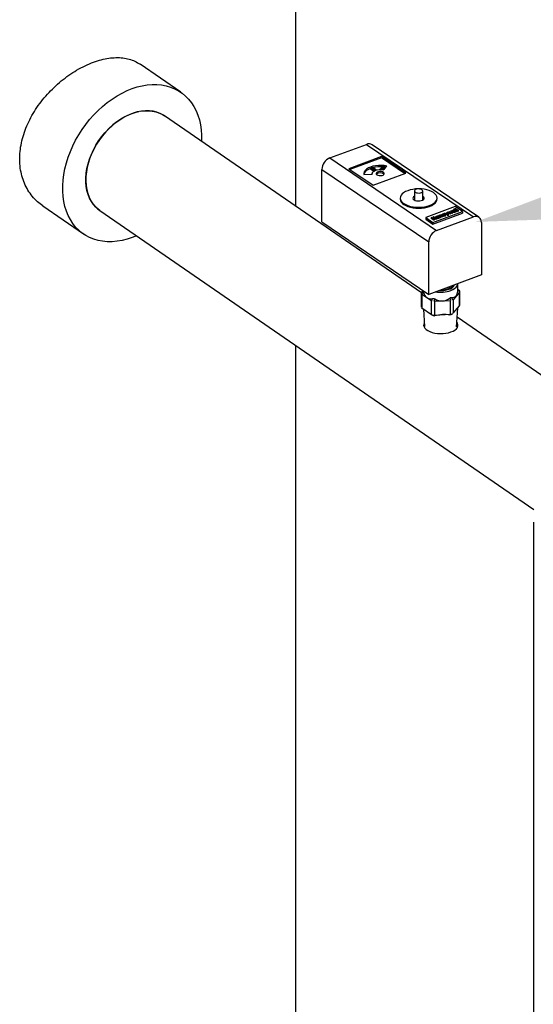
# Model space of a CAD drawing. Extents: x 23.16 to 32.27, y 8.14 to 13.52.
# Drawn here: x 29.31 to 29.68, y 10.58 to 11.29 of the extents above; entities that cross this region are included whole.
import ezdxf
from ezdxf import colors
from ezdxf.entities.mleader import LeaderData, LeaderLine
from ezdxf.math import Vec2, Vec3

# ---------------------------------------------------------------- set-up
doc = ezdxf.new("R2010")
doc.units = 0
doc.header["$LTSCALE"] = 0.2
doc.header["$MEASUREMENT"] = 0

# ---------------------------------------------------------------- blocks, each defined once
blk = doc.blocks.new('A$C66CB2F2B')
at = {"color": 7, "linetype": 'Continuous'}
for p, q in [((3.68198, 2.72863), (3.68198, 3.04244)), ((3.59956, 2.81021), (3.57044, 2.83024)), ((3.77186, 2.66681), (3.58794, 2.79331)), ((3.70621, 2.76319), (3.73261, 2.77294)), ((3.73261, 2.77294), (3.80915, 2.72108)), ((3.8131, 2.72081), (3.73656, 2.77267)), ((3.70621, 2.76319), (3.78275, 2.71133)), ((3.74337, 2.76416), (3.7198, 2.75547)), ((3.74325, 2.76325), (3.72063, 2.7549)), ((3.75981, 2.75202), (3.74325, 2.76325)), ((3.76077, 2.75238), (3.74337, 2.76416)), ((3.70055, 2.75502), (3.77709, 2.70316)), ((3.70055, 2.71747), (3.70055, 2.75502)), ((3.7198, 2.75547), (3.7372, 2.74368)), ((3.73568, 2.75578), (3.73568, 2.75499)), ((3.73578, 2.75555), (3.73578, 2.75491)), ((3.7364, 2.75606), (3.7364, 2.75556)), ((3.73651, 2.75521), (3.73651, 2.75442)), ((3.73661, 2.75498), (3.73661, 2.75435)), ((3.73687, 2.75619), (3.73687, 2.75568)), ((3.73723, 2.75549), (3.73723, 2.75499)), ((3.73738, 2.75614), (3.73738, 2.75595)), ((3.73741, 2.75449), (3.73911, 2.75511)), ((3.73763, 2.75433), (3.73741, 2.75449)), ((3.73741, 2.75449), (3.73741, 2.75385)), ((3.73762, 2.75371), (3.73741, 2.75385)), ((3.73788, 2.75435), (3.73763, 2.75433)), ((3.73763, 2.75433), (3.73763, 2.75372)), ((3.73766, 2.75571), (3.73766, 2.75613)), ((3.7377, 2.75562), (3.7377, 2.75512)), ((3.73922, 2.75504), (3.7377, 2.75447)), ((3.7377, 2.75447), (3.73788, 2.75435)), ((3.73788, 2.75506), (3.73788, 2.75466)), ((3.73788, 2.75435), (3.73788, 2.75388)), ((3.73801, 2.75395), (3.73788, 2.75391)), ((3.73822, 2.75558), (3.73822, 2.75538)), ((3.73849, 2.75488), (3.73849, 2.75557)), ((3.73911, 2.75511), (3.73922, 2.75504)), ((3.73922, 2.75504), (3.73922, 2.75447)), ((3.74248, 2.75544), (3.74264, 2.75562)), ((3.74263, 2.75534), (3.74248, 2.75544)), ((3.74248, 2.75544), (3.74248, 2.75493)), ((3.74276, 2.75549), (3.74263, 2.75534)), ((3.74263, 2.75534), (3.74263, 2.75493)), ((3.74264, 2.75562), (3.74457, 2.75519)), ((3.7445, 2.75511), (3.74276, 2.75549)), ((3.74276, 2.75549), (3.74276, 2.75492)), ((3.74315, 2.7562), (3.74315, 2.75557)), ((3.74341, 2.75629), (3.74341, 2.7561)), ((3.74366, 2.75597), (3.74358, 2.75588)), ((3.74358, 2.75588), (3.74358, 2.75541)), ((3.74366, 2.75597), (3.74366, 2.75539)), ((3.74378, 2.75701), (3.74378, 2.75653)), ((3.74398, 2.75641), (3.74398, 2.75578)), ((3.74404, 2.75701), (3.74404, 2.75684)), ((3.74489, 2.75555), (3.74441, 2.7561)), ((3.74441, 2.7561), (3.74441, 2.75547)), ((3.74489, 2.75492), (3.74441, 2.75547)), ((3.74457, 2.75519), (3.7445, 2.75511)), ((3.7445, 2.75511), (3.7445, 2.75473)), ((3.74456, 2.75616), (3.74487, 2.7558)), ((3.74457, 2.75651), (3.74457, 2.75615)), ((3.74457, 2.75519), (3.74457, 2.75472)), ((3.74472, 2.75469), (3.74706, 2.75737)), ((3.74487, 2.7558), (3.74526, 2.75625)), ((3.74546, 2.75621), (3.74489, 2.75555)), ((3.74546, 2.75558), (3.74489, 2.75492)), ((3.74489, 2.75555), (3.74489, 2.75492)), ((3.74507, 2.75708), (3.74507, 2.75654)), ((3.74526, 2.75625), (3.74546, 2.75621)), ((3.74546, 2.75621), (3.74546, 2.75558)), ((3.74552, 2.75694), (3.74552, 2.75657)), ((3.74587, 2.75661), (3.74587, 2.756)), ((3.74592, 2.75607), (3.74592, 2.75682)), ((3.7463, 2.7565), (3.74592, 2.75657)), ((3.73073, 2.75134), (3.73655, 2.75167)), ((3.73651, 2.752), (3.73651, 2.75167)), ((3.7372, 2.74368), (3.76077, 2.75238)), ((3.75668, 2.73449), (3.75668, 2.73388)), ((3.76693, 2.73957), (3.76693, 2.73306)), ((3.77279, 2.73306), (3.77279, 2.73957)), ((3.77316, 2.73571), (3.77279, 2.73593)), ((3.78304, 2.73388), (3.78304, 2.73449)), ((3.50071, 2.72886), (3.52983, 2.70883)), ((3.54145, 2.72573), (3.85246, 2.51181)), ((3.79612, 2.72846), (3.77491, 2.72063)), ((3.79422, 2.72517), (3.79567, 2.72571)), ((3.79607, 2.72568), (3.79437, 2.72505)), ((3.79452, 2.72572), (3.79452, 2.72528)), ((3.7952, 2.72672), (3.79543, 2.7268)), ((3.79717, 2.72539), (3.7952, 2.72672)), ((3.7952, 2.72672), (3.7952, 2.72609)), ((3.79547, 2.72591), (3.7952, 2.72609)), ((3.79543, 2.7268), (3.7974, 2.72547)), ((3.79593, 2.72699), (3.79617, 2.72707)), ((3.7979, 2.72566), (3.79593, 2.72699)), ((3.79593, 2.72699), (3.79593, 2.72647)), ((3.79607, 2.72568), (3.79607, 2.72542)), ((3.80134, 2.72492), (3.79612, 2.72846)), ((3.79617, 2.72707), (3.79813, 2.72574)), ((3.79813, 2.72574), (3.7979, 2.72566)), ((3.7979, 2.72566), (3.7979, 2.72502)), ((3.79813, 2.72574), (3.79813, 2.72511)), ((3.77491, 2.72063), (3.78013, 2.7171)), ((3.77491, 2.72063), (3.77491, 2.71936)), ((3.77491, 2.71936), (3.78013, 2.71583)), ((3.77883, 2.72062), (3.77906, 2.72071)), ((3.78074, 2.71933), (3.77883, 2.72062)), ((3.77883, 2.72062), (3.77883, 2.71999)), ((3.78074, 2.71869), (3.77883, 2.71999)), ((3.77906, 2.72071), (3.77985, 2.72018)), ((3.77985, 2.72018), (3.78118, 2.72067)), ((3.78137, 2.72054), (3.78004, 2.72004)), ((3.78004, 2.72004), (3.78098, 2.71941)), ((3.78013, 2.7171), (3.80134, 2.72492)), ((3.78013, 2.71583), (3.80134, 2.72365)), ((3.78039, 2.7212), (3.78062, 2.72129)), ((3.78118, 2.72067), (3.78039, 2.7212)), ((3.78039, 2.7212), (3.78039, 2.72057)), ((3.78057, 2.72045), (3.78039, 2.72057)), ((3.78062, 2.72129), (3.78254, 2.71999)), ((3.78137, 2.7199), (3.78065, 2.71963)), ((3.78098, 2.71941), (3.78074, 2.71933)), ((3.78074, 2.71933), (3.78074, 2.71869)), ((3.78098, 2.71878), (3.78074, 2.71869)), ((3.78098, 2.71941), (3.78098, 2.71878)), ((3.78231, 2.7199), (3.78137, 2.72054)), ((3.78137, 2.72054), (3.78137, 2.7199)), ((3.78231, 2.71927), (3.78137, 2.7199)), ((3.78213, 2.72102), (3.78213, 2.72038)), ((3.78254, 2.71999), (3.78231, 2.7199)), ((3.78231, 2.7199), (3.78231, 2.71927)), ((3.78254, 2.71936), (3.78231, 2.71927)), ((3.78238, 2.72066), (3.78238, 2.7201)), ((3.78254, 2.71999), (3.78254, 2.71936)), ((3.78275, 2.71133), (3.80915, 2.72108)), ((3.7828, 2.7214), (3.7828, 2.72076)), ((3.78408, 2.72053), (3.78408, 2.7199)), ((3.78411, 2.72203), (3.78434, 2.72212)), ((3.78551, 2.72108), (3.78411, 2.72203)), ((3.78411, 2.72203), (3.78411, 2.7215)), ((3.78411, 2.7213), (3.78411, 2.72066)), ((3.78434, 2.72212), (3.78459, 2.72195)), ((3.78458, 2.72031), (3.78458, 2.7211)), ((3.78551, 2.72045), (3.78458, 2.72108)), ((3.78517, 2.72227), (3.78517, 2.72164)), ((3.78523, 2.72151), (3.78574, 2.72117)), ((3.78574, 2.72117), (3.78551, 2.72108)), ((3.78551, 2.72108), (3.78551, 2.72045)), ((3.78574, 2.72054), (3.78551, 2.72045)), ((3.78574, 2.72117), (3.78574, 2.72054)), ((3.78593, 2.72226), (3.78593, 2.72163)), ((3.78694, 2.72161), (3.78628, 2.72206)), ((3.78628, 2.72206), (3.78628, 2.72143)), ((3.78694, 2.72098), (3.78628, 2.72143)), ((3.78646, 2.72218), (3.78717, 2.7217)), ((3.78669, 2.72274), (3.78669, 2.72211)), ((3.78672, 2.72201), (3.78669, 2.72211)), ((3.78694, 2.72234), (3.78694, 2.72185)), ((3.78717, 2.7217), (3.78694, 2.72161)), ((3.78694, 2.72161), (3.78694, 2.72098)), ((3.78717, 2.72106), (3.78694, 2.72098)), ((3.787, 2.72281), (3.787, 2.72264)), ((3.78706, 2.72253), (3.7885, 2.72306)), ((3.78717, 2.7217), (3.78717, 2.72106)), ((3.78891, 2.72303), (3.78721, 2.72241)), ((3.78736, 2.72308), (3.78736, 2.72264)), ((3.78844, 2.72363), (3.78869, 2.72372)), ((3.79049, 2.72305), (3.78844, 2.72363)), ((3.78844, 2.72363), (3.78844, 2.72323)), ((3.78862, 2.72221), (3.78862, 2.72157)), ((3.78869, 2.72372), (3.7904, 2.72323)), ((3.78882, 2.72277), (3.78911, 2.72279)), ((3.78891, 2.72303), (3.78891, 2.72278)), ((3.79049, 2.72241), (3.78891, 2.72286)), ((3.78913, 2.72197), (3.78913, 2.72276)), ((3.78998, 2.7242), (3.79024, 2.72429)), ((3.7904, 2.72323), (3.78998, 2.7242)), ((3.78998, 2.7242), (3.78998, 2.72357)), ((3.79009, 2.72332), (3.78998, 2.72357)), ((3.79024, 2.72429), (3.79099, 2.72257)), ((3.79027, 2.72431), (3.79052, 2.7244)), ((3.79027, 2.72431), (3.79027, 2.72422)), ((3.79246, 2.72365), (3.79027, 2.72431)), ((3.79074, 2.72247), (3.79049, 2.72305)), ((3.79049, 2.72305), (3.79049, 2.72241)), ((3.79074, 2.72184), (3.79049, 2.72241)), ((3.79052, 2.7244), (3.79209, 2.72393)), ((3.79246, 2.72301), (3.79054, 2.72359)), ((3.79099, 2.72257), (3.79074, 2.72247)), ((3.79074, 2.72247), (3.79074, 2.72184)), ((3.79099, 2.72193), (3.79074, 2.72184)), ((3.79099, 2.72257), (3.79099, 2.72193)), ((3.79171, 2.72484), (3.79175, 2.72485)), ((3.79209, 2.72393), (3.79171, 2.72484)), ((3.79171, 2.72484), (3.79171, 2.7242)), ((3.79178, 2.72402), (3.79171, 2.7242)), ((3.79175, 2.72485), (3.79336, 2.72439)), ((3.79373, 2.72412), (3.79211, 2.72458)), ((3.79211, 2.72458), (3.7925, 2.72366)), ((3.79373, 2.72348), (3.79242, 2.72385)), ((3.7925, 2.72366), (3.79246, 2.72365)), ((3.79246, 2.72365), (3.79246, 2.72301)), ((3.7925, 2.72303), (3.79246, 2.72301)), ((3.7925, 2.72366), (3.7925, 2.72303)), ((3.79292, 2.72529), (3.79317, 2.72538)), ((3.79336, 2.72439), (3.79292, 2.72529)), ((3.79292, 2.72529), (3.79292, 2.72465)), ((3.793, 2.72449), (3.79292, 2.72465)), ((3.79317, 2.72538), (3.79378, 2.72413)), ((3.79378, 2.72413), (3.79373, 2.72412)), ((3.79373, 2.72412), (3.79373, 2.72348)), ((3.79378, 2.7235), (3.79373, 2.72348)), ((3.79378, 2.72413), (3.79378, 2.7235)), ((3.79386, 2.72538), (3.79386, 2.72475)), ((3.79411, 2.72499), (3.79411, 2.72435)), ((3.79416, 2.72545), (3.79416, 2.72529)), ((3.79578, 2.72485), (3.79578, 2.72422)), ((3.79598, 2.72541), (3.79627, 2.72543)), ((3.79617, 2.72543), (3.79607, 2.7255)), ((3.79629, 2.72461), (3.79629, 2.7254)), ((3.79717, 2.72475), (3.79629, 2.72535)), ((3.7974, 2.72547), (3.79717, 2.72539)), ((3.79717, 2.72539), (3.79717, 2.72475)), ((3.7974, 2.72484), (3.79717, 2.72475)), ((3.7974, 2.72547), (3.7974, 2.72484)), ((3.7979, 2.72502), (3.7974, 2.72536)), ((3.79813, 2.72511), (3.7979, 2.72502)), ((3.80134, 2.72492), (3.80134, 2.72365)), ((3.70055, 2.71747), (3.77709, 2.66561)), ((3.78013, 2.7171), (3.78013, 2.71583)), ((3.81481, 2.71707), (3.81481, 2.67952)), ((3.77709, 2.66561), (3.77709, 2.70316)), ((3.81481, 2.67952), (3.77709, 2.66561)), ((3.79783, 2.66793), (3.79783, 2.67326)), ((3.77162, 2.66637), (3.77162, 2.65657)), ((3.77169, 2.66661), (3.77324, 2.66786)), ((3.77182, 2.66676), (3.77315, 2.66828)), ((3.77342, 2.66703), (3.77188, 2.66578)), ((3.77899, 2.66091), (3.77208, 2.66559)), ((3.77208, 2.66559), (3.77208, 2.65595)), ((3.77323, 2.66823), (3.77323, 2.66793)), ((3.77924, 2.6608), (3.77986, 2.66267)), ((3.78138, 2.66234), (3.78076, 2.66046)), ((3.79307, 2.66116), (3.79215, 2.66295)), ((3.79349, 2.66344), (3.79441, 2.66165)), ((3.79924, 2.66712), (3.79459, 2.66179)), ((3.79919, 2.66815), (3.79783, 2.66909)), ((3.79937, 2.66733), (3.79783, 2.6684)), ((3.79924, 2.65748), (3.79924, 2.66712)), ((3.79944, 2.65778), (3.79944, 2.66767)), ((3.77188, 2.65609), (3.77341, 2.65502)), ((3.77208, 2.65595), (3.77899, 2.65127)), ((3.77327, 2.65512), (3.77406, 2.64257)), ((3.77899, 2.65127), (3.77899, 2.66091)), ((3.7927, 2.6611), (3.78114, 2.66044)), ((3.78114, 2.66044), (3.78114, 2.6508)), ((3.7927, 2.65145), (3.7927, 2.6611)), ((3.79459, 2.66179), (3.79459, 2.65215)), ((3.79459, 2.65215), (3.79924, 2.65748)), ((3.79699, 2.64244), (3.79784, 2.65588)), ((3.77985, 2.65065), (3.77924, 2.6511)), ((3.78076, 2.65077), (3.78137, 2.65032)), ((3.78114, 2.6508), (3.7927, 2.65145)), ((3.79216, 2.65093), (3.79307, 2.65146)), ((3.79313, 2.65115), (3.7941, 2.65171)), ((3.89144, 2.58456), (3.79742, 2.64923)), ((3.68198, 1.85505), (3.68198, 2.62907)), ((3.85202, 2.50264), (3.85202, 2.10451))]:
    blk.add_line(p, q, dxfattribs=at)
at = {"color": 7, "linetype": 'Continuous', "flags": 128}
for points in [[(3.56792, 2.70752), (3.5647, 2.70624), (3.56106, 2.70506), (3.55745, 2.70417), (3.55388, 2.70358), (3.55036, 2.70329), (3.54692, 2.70329), (3.54357, 2.7036), (3.54034, 2.7042), (3.53724, 2.7051), (3.53428, 2.70629), (3.53149, 2.70777), (3.52887, 2.70952), (3.52644, 2.71154), (3.52422, 2.71381), (3.52222, 2.71633), (3.52044, 2.71907), (3.5189, 2.72204), (3.5176, 2.7252), (3.51655, 2.72854), (3.51576, 2.73206), (3.51523, 2.73571), (3.51496, 2.7395), (3.51496, 2.74339), (3.51523, 2.74737), (3.51576, 2.75141), (3.51655, 2.7555), (3.5176, 2.75961), (3.5189, 2.76371), (3.52044, 2.7678), (3.52222, 2.77184), (3.52422, 2.77581), (3.52644, 2.7797), (3.52887, 2.78348), (3.53149, 2.78713), (3.53428, 2.79064), (3.53724, 2.79398), (3.54034, 2.79713), (3.54357, 2.80009), (3.54692, 2.80282), (3.55036, 2.80533), (3.55388, 2.80759), (3.55745, 2.8096), (3.56106, 2.81134), (3.5647, 2.8128), (3.5647, 2.8128)], [(3.5647, 2.8128), (3.56833, 2.81398), (3.57194, 2.81487), (3.57552, 2.81546), (3.57903, 2.81575), (3.58247, 2.81575), (3.58582, 2.81544), (3.58905, 2.81484), (3.59215, 2.81394), (3.59511, 2.81275), (3.5979, 2.81127), (3.60052, 2.80952), (3.60295, 2.80751), (3.60517, 2.80523), (3.60717, 2.80272), (3.60895, 2.79997), (3.6105, 2.79701), (3.61179, 2.79384), (3.61284, 2.7905), (3.61363, 2.78699), (3.61416, 2.78333), (3.61443, 2.77954), (3.61443, 2.77565), (3.61441, 2.77511)], [(3.58794, 2.79331), (3.58708, 2.79387), (3.58479, 2.79509), (3.58235, 2.79601), (3.57976, 2.79664), (3.57705, 2.79698), (3.57424, 2.79701), (3.57135, 2.79674), (3.56841, 2.79617), (3.56544, 2.7953), (3.56246, 2.79415), (3.55951, 2.79272), (3.55659, 2.79102), (3.55374, 2.78907), (3.55098, 2.78687), (3.54832, 2.78446), (3.5458, 2.78185), (3.54343, 2.77906), (3.54124, 2.77611)], [(3.5647, 2.79504), (3.56767, 2.79598), (3.56951, 2.79638)], [(3.57062, 2.79662), (3.57352, 2.79697), (3.57635, 2.79701), (3.57909, 2.79676), (3.58171, 2.7962), (3.5842, 2.79535), (3.58652, 2.7942), (3.58794, 2.79331)], [(3.54145, 2.72573), (3.54072, 2.72626), (3.53876, 2.72795), (3.53701, 2.72989), (3.53548, 2.73207), (3.53419, 2.73447), (3.53314, 2.73708), (3.53235, 2.73986), (3.53182, 2.7428), (3.53155, 2.74588), (3.53155, 2.74907), (3.53182, 2.75234), (3.53235, 2.75567), (3.53314, 2.75903), (3.53419, 2.76239), (3.53548, 2.76573), (3.53701, 2.76903), (3.53876, 2.77224), (3.54072, 2.77535), (3.54287, 2.77834), (3.5452, 2.78117), (3.54768, 2.78383), (3.5503, 2.78629), (3.55304, 2.78854), (3.55587, 2.79055), (3.55877, 2.79232), (3.56172, 2.79382), (3.5647, 2.79504)], [(3.54124, 2.77611), (3.53923, 2.77303), (3.53742, 2.76984), (3.53584, 2.76656), (3.53449, 2.76323), (3.53338, 2.75987), (3.53252, 2.75651), (3.53193, 2.75317), (3.53159, 2.74988), (3.53153, 2.74667), (3.53173, 2.74356), (3.53219, 2.74058), (3.53292, 2.73776), (3.5339, 2.73511), (3.53514, 2.73265), (3.5366, 2.73041), (3.5383, 2.72841), (3.54021, 2.72666), (3.54145, 2.72573)], [(3.74706, 2.75737), (3.74512, 2.7577), (3.7431, 2.75785), (3.74106, 2.75782), (3.73906, 2.75762), (3.73716, 2.75725), (3.73541, 2.75671), (3.73388, 2.75604), (3.73261, 2.75524), (3.73163, 2.75434), (3.73098, 2.75338), (3.73068, 2.75237), (3.73073, 2.75134)], [(3.7357, 2.7558), (3.73541, 2.7557), (3.73388, 2.75502), (3.73261, 2.75423), (3.73163, 2.75333), (3.73098, 2.75236), (3.7307, 2.75149)], [(3.73655, 2.75167), (3.73658, 2.75244), (3.737, 2.75317), (3.73779, 2.75383), (3.73889, 2.75436), (3.74023, 2.75473), (3.74172, 2.75491), (3.74325, 2.7549), (3.74472, 2.75469)], [(3.74473, 2.75287), (3.74399, 2.75322), (3.74306, 2.75342), (3.74205, 2.75346), (3.74107, 2.75331), (3.74025, 2.75301), (3.73969, 2.75259), (3.73945, 2.75209), (3.73956, 2.75159), (3.74002, 2.75113), (3.74075, 2.75078), (3.74169, 2.75058), (3.7427, 2.75054), (3.74368, 2.75069), (3.7445, 2.75099), (3.74506, 2.75141), (3.7453, 2.75191), (3.74518, 2.75241), (3.74473, 2.75287)], [(3.78047, 2.73841), (3.77911, 2.73919), (3.77753, 2.73986), (3.77576, 2.74039), (3.77384, 2.74078), (3.77182, 2.74101), (3.76976, 2.74109), (3.7677, 2.741), (3.76569, 2.74075), (3.76379, 2.74034), (3.76203, 2.7398), (3.76047, 2.73912), (3.75914, 2.73833), (3.75807, 2.73744), (3.75729, 2.73648), (3.75682, 2.73548), (3.75668, 2.73444), (3.75685, 2.73341), (3.75735, 2.73241), (3.75816, 2.73146), (3.75925, 2.73058), (3.76061, 2.7298), (3.76219, 2.72913), (3.76396, 2.7286), (3.76588, 2.72821), (3.76789, 2.72798), (3.76996, 2.7279), (3.77202, 2.72799), (3.77403, 2.72824), (3.77593, 2.72864), (3.77769, 2.72919), (3.77925, 2.72987), (3.78058, 2.73066), (3.78165, 2.73154), (3.78243, 2.7325), (3.7829, 2.73351), (3.78304, 2.73454), (3.78286, 2.73557), (3.78237, 2.73658), (3.78156, 2.73753), (3.78047, 2.73841)], [(3.77222, 2.74044), (3.77148, 2.74079), (3.77055, 2.74099), (3.76953, 2.74102), (3.76856, 2.74088), (3.76774, 2.74058), (3.76717, 2.74015), (3.76693, 2.73966), (3.76705, 2.73915), (3.7675, 2.7387), (3.76824, 2.73835), (3.76917, 2.73814), (3.77019, 2.73811), (3.77116, 2.73826), (3.77198, 2.73856), (3.77254, 2.73898), (3.77278, 2.73948), (3.77267, 2.73998), (3.77222, 2.74044)], [(3.75925, 2.72997), (3.76061, 2.72919), (3.76219, 2.72852), (3.76396, 2.72799), (3.76588, 2.7276), (3.76789, 2.72737), (3.76996, 2.72729), (3.77202, 2.72738), (3.77403, 2.72763), (3.77593, 2.72803), (3.77769, 2.72858), (3.77925, 2.72926), (3.78058, 2.73005), (3.78165, 2.73094), (3.78243, 2.73189), (3.7829, 2.7329), (3.78304, 2.73388)], [(3.76693, 2.73593), (3.76627, 2.73549), (3.76586, 2.73494), (3.76577, 2.73436), (3.76601, 2.73379), (3.76656, 2.73328), (3.76738, 2.73286), (3.7684, 2.73258), (3.76954, 2.73245), (3.7707, 2.73249), (3.7718, 2.73269), (3.77274, 2.73303), (3.77345, 2.7335), (3.77386, 2.73404), (3.77395, 2.73463), (3.77371, 2.7352), (3.77316, 2.73571), (3.77316, 2.73571)], [(3.78889, 2.66996), (3.78921, 2.67003), (3.79066, 2.67046)], [(3.79066, 2.67046), (3.79192, 2.67103), (3.79215, 2.67116)], [(3.79284, 2.66839), (3.79437, 2.66905), (3.79565, 2.66984), (3.79667, 2.67072), (3.79738, 2.67167), (3.79776, 2.67267), (3.79783, 2.67334)], [(3.77393, 2.64534), (3.77353, 2.64436), (3.77347, 2.64336), (3.77375, 2.64236), (3.77435, 2.6414), (3.77527, 2.6405), (3.77647, 2.63969), (3.77792, 2.63898), (3.77959, 2.6384), (3.78142, 2.63797), (3.78338, 2.63769), (3.7854, 2.63757), (3.78743, 2.63762), (3.78941, 2.63783), (3.7913, 2.6382), (3.79303, 2.63872), (3.79456, 2.63937), (3.79586, 2.64014), (3.79688, 2.64101), (3.79759, 2.64194), (3.79799, 2.64293), (3.79805, 2.64393), (3.79777, 2.64493), (3.79717, 2.64589)]]:
    blk.add_lwpolyline(points, dxfattribs=at)
at = {"color": 7, "linetype": 'Continuous'}
for centre, radius, start, end in [((3.73433, 2.769), 0.00429, 58.67215, 113.5454), ((3.70976, 2.75469), 0.00922, 112.68118, 177.95995), ((3.74237, 2.73435), 0.0225, 86.31661, 102.63282), ((3.74237, 2.74838), 0.00415, 48.54682, 131.45318), ((3.76156, 2.7343), 0.00491, 184.82451, 241.87083), ((3.81084, 2.71746), 0.00399, 354.43686, 115.01747), ((3.78631, 2.70283), 0.00922, 112.68118, 177.95995), ((3.78559, 2.68651), 0.01824, 266.2594, 289.02624), ((3.78572, 2.68657), 0.01768, 270.85587, 289.22324), ((3.79017, 2.67503), 0.00593, 283.38611, 333.57476), ((3.78949, 2.67672), 0.00715, 286.65731, 321.15461), ((3.78551, 2.68981), 0.02264, 261.1951, 288.87499)]:
    blk.add_arc(centre, radius, start, end, dxfattribs=at)
for centre, major_axis, ratio, start_param, end_param in [((3.77397, 2.66545), (-0.00231, 0.0011), 0.383815, -0.068322, 0.654412), ((3.78553, 2.6777), (0.00995, 0.01428), 0.50715, 2.692065, 3.604473), ((3.78553, 2.6777), (-0.00186, 0.01673), 0.727054, 2.645728, 3.558136), ((3.78553, 2.6777), (-0.01088, 0.0135), 0.426246, 2.760731, 3.62838), ((3.79709, 2.66675), (0.00228, 0.00119), 0.451698, -0.480482, 0.242252), ((3.78088, 2.65281), (0.00217, 0.0011), 0.798406, 3.554033, 4.276767), ((3.7856, 2.64678), (0.01172, 0.00131), 0.357248, 0.937694, 1.899691), ((3.79244, 2.65346), (-0.00217, 0.00124), 0.721214, 2.237232, 2.959966)]:
    blk.add_ellipse(centre, major_axis=major_axis, ratio=ratio, start_param=start_param, end_param=end_param, dxfattribs=at)
for points, knots in [([(3.50072, 2.72888), (3.4994, 2.72986), (3.49666, 2.73188), (3.49311, 2.73572), (3.48999, 2.74013), (3.48749, 2.74503), (3.48566, 2.75033), (3.48451, 2.75596), (3.48406, 2.76183), (3.48434, 2.76785), (3.4853, 2.77394), (3.48691, 2.78006), (3.48919, 2.78613), (3.49207, 2.79208), (3.4955, 2.79789), (3.49948, 2.80348), (3.50392, 2.80879), (3.50876, 2.81377), (3.51393, 2.81833), (3.51936, 2.82245), (3.52508, 2.82613), (3.53105, 2.82935), (3.53511, 2.83096), (3.53713, 2.83176)], [0, 0, 0, 0, 0.044385, 0.092107, 0.139982, 0.187701, 0.235206, 0.282866, 0.330369, 0.377215, 0.424212, 0.471061, 0.517843, 0.564771, 0.611556, 0.658957, 0.706508, 0.753909, 0.801658, 0.84956, 0.897306, 0.948653, 1, 1, 1, 1]), ([(3.53713, 2.83176), (3.53897, 2.83237), (3.54266, 2.8336), (3.54802, 2.83464), (3.55317, 2.83509), (3.55805, 2.83486), (3.5626, 2.83398), (3.56679, 2.8325), (3.56923, 2.83098), (3.57043, 2.83023)], [0, 0, 0, 0, 0.143219, 0.286901, 0.430126, 0.57328, 0.716887, 0.860051, 1, 1, 1, 1]), ([(3.73578, 2.75555), (3.73575, 2.75557), (3.73569, 2.75562), (3.73566, 2.75575), (3.73581, 2.75595), (3.7361, 2.75606), (3.73629, 2.75614)], [0, 0, 0, 0, 0.125228, 0.250541, 0.499867, 1, 1, 1, 1]), ([(3.73578, 2.75491), (3.73575, 2.75494), (3.73569, 2.75499), (3.73568, 2.75504), (3.73568, 2.75507)], [0, 0, 0, 0, 0.546341, 1, 1, 1, 1]), ([(3.73704, 2.75563), (3.73685, 2.75556), (3.73655, 2.75545), (3.73612, 2.75544), (3.7359, 2.75548), (3.73582, 2.75553), (3.73578, 2.75555)], [0, 0, 0, 0, 0.5003823, 0.7495614, 0.8748475, 1, 1, 1, 1]), ([(3.73651, 2.75485), (3.73648, 2.75484), (3.73635, 2.7548), (3.73612, 2.75481), (3.7359, 2.75485), (3.73582, 2.75489), (3.73578, 2.75491)], [0, 0, 0, 0, 0.129402, 0.563604, 0.781918, 1, 1, 1, 1]), ([(3.7364, 2.75606), (3.73625, 2.756), (3.73604, 2.75592), (3.73589, 2.75577), (3.73588, 2.75568), (3.73593, 2.75563), (3.73595, 2.75561)], [0, 0, 0, 0, 0.500621, 0.749911, 0.875172, 1, 1, 1, 1]), ([(3.73595, 2.75561), (3.73598, 2.7556), (3.73605, 2.75556), (3.73623, 2.75554), (3.73655, 2.75556), (3.73678, 2.75565), (3.73693, 2.7557)], [0, 0, 0, 0, 0.124856, 0.25011, 0.499192, 1, 1, 1, 1]), ([(3.73629, 2.75614), (3.73649, 2.7562), (3.73679, 2.75631), (3.73722, 2.75632), (3.73744, 2.75627), (3.73752, 2.75623), (3.73756, 2.75621)], [0, 0, 0, 0, 0.50009, 0.749412, 0.874758, 1, 1, 1, 1]), ([(3.73687, 2.75619), (3.73677, 2.75617), (3.73661, 2.75614), (3.73646, 2.75608), (3.7364, 2.75606)], [0, 0, 0, 0, 0.559713, 1, 1, 1, 1]), ([(3.73661, 2.75498), (3.73658, 2.75501), (3.73652, 2.75506), (3.7365, 2.75518), (3.73665, 2.75538), (3.73693, 2.7555), (3.73712, 2.75557)], [0, 0, 0, 0, 0.125228, 0.250541, 0.499867, 1, 1, 1, 1]), ([(3.73661, 2.75435), (3.73658, 2.75437), (3.73652, 2.75442), (3.73652, 2.75448), (3.73652, 2.7545)], [0, 0, 0, 0, 0.546341, 1, 1, 1, 1]), ([(3.73788, 2.75506), (3.73768, 2.75499), (3.73739, 2.75489), (3.73696, 2.75487), (3.73673, 2.75492), (3.73665, 2.75496), (3.73661, 2.75498)], [0, 0, 0, 0, 0.5003823, 0.7495614, 0.8748475, 1, 1, 1, 1]), ([(3.73741, 2.7543), (3.73736, 2.75428), (3.73721, 2.75424), (3.73696, 2.75424), (3.73673, 2.75428), (3.73665, 2.75433), (3.73661, 2.75435)], [0, 0, 0, 0, 0.20255, 0.60027, 0.800241, 1, 1, 1, 1]), ([(3.73723, 2.75549), (3.73709, 2.75544), (3.73687, 2.75535), (3.73672, 2.7552), (3.73672, 2.75511), (3.73676, 2.75507), (3.73678, 2.75505)], [0, 0, 0, 0, 0.500621, 0.749911, 0.875172, 1, 1, 1, 1]), ([(3.73678, 2.75505), (3.73682, 2.75503), (3.73688, 2.755), (3.73706, 2.75497), (3.73739, 2.755), (3.73761, 2.75508), (3.73776, 2.75514)], [0, 0, 0, 0, 0.124856, 0.25011, 0.499192, 1, 1, 1, 1]), ([(3.73738, 2.75614), (3.73735, 2.75616), (3.73727, 2.7562), (3.73708, 2.75622), (3.73695, 2.7562), (3.73687, 2.75619)], [0, 0, 0, 0, 0.279399, 0.559735, 1, 1, 1, 1]), ([(3.73693, 2.7557), (3.73708, 2.75576), (3.7373, 2.75584), (3.73745, 2.75599), (3.73745, 2.75608), (3.73741, 2.75612), (3.73738, 2.75614)], [0, 0, 0, 0, 0.500872, 0.749951, 0.875143, 1, 1, 1, 1]), ([(3.73756, 2.75621), (3.73759, 2.75618), (3.73765, 2.75613), (3.73767, 2.75601), (3.73751, 2.75581), (3.73723, 2.7557), (3.73704, 2.75563)], [0, 0, 0, 0, 0.125193, 0.25047, 0.499626, 1, 1, 1, 1]), ([(3.73712, 2.75557), (3.73732, 2.75564), (3.73762, 2.75574), (3.73805, 2.75575), (3.73828, 2.75571), (3.73836, 2.75566), (3.7384, 2.75564)], [0, 0, 0, 0, 0.50009, 0.749412, 0.874758, 1, 1, 1, 1]), ([(3.7377, 2.75562), (3.73761, 2.75561), (3.73744, 2.75557), (3.7373, 2.75552), (3.73723, 2.75549)], [0, 0, 0, 0, 0.559713, 1, 1, 1, 1]), ([(3.73822, 2.75558), (3.73818, 2.7556), (3.73811, 2.75563), (3.73791, 2.75565), (3.73778, 2.75564), (3.7377, 2.75562)], [0, 0, 0, 0, 0.279399, 0.559735, 1, 1, 1, 1]), ([(3.73776, 2.75514), (3.73791, 2.75519), (3.73814, 2.75527), (3.73828, 2.75542), (3.73828, 2.75552), (3.73824, 2.75556), (3.73822, 2.75558)], [0, 0, 0, 0, 0.500872, 0.749951, 0.875143, 1, 1, 1, 1]), ([(3.7384, 2.75564), (3.73843, 2.75561), (3.73849, 2.75556), (3.73851, 2.75544), (3.73835, 2.75524), (3.73807, 2.75513), (3.73788, 2.75506)], [0, 0, 0, 0, 0.125193, 0.25047, 0.499626, 1, 1, 1, 1]), ([(3.74358, 2.75588), (3.74349, 2.75591), (3.74331, 2.75596), (3.74317, 2.75609), (3.74313, 2.75622), (3.74319, 2.7563), (3.74321, 2.75634)], [0, 0, 0, 0, 0.2800291, 0.5595146, 0.7796675, 1, 1, 1, 1]), ([(3.74321, 2.75634), (3.74326, 2.75638), (3.74335, 2.75646), (3.74359, 2.75652), (3.74383, 2.75654), (3.74397, 2.75652), (3.74404, 2.7565)], [0, 0, 0, 0, 0.27989, 0.559224, 0.779582, 1, 1, 1, 1]), ([(3.74341, 2.75629), (3.74338, 2.75626), (3.74334, 2.75619), (3.7434, 2.75609), (3.74351, 2.75601), (3.74361, 2.75598), (3.74366, 2.75597)], [0, 0, 0, 0, 0.279699, 0.558847, 0.779176, 1, 1, 1, 1]), ([(3.74398, 2.75641), (3.74392, 2.75642), (3.74379, 2.75644), (3.74361, 2.75641), (3.74348, 2.75636), (3.74343, 2.75631), (3.74341, 2.75629)], [0, 0, 0, 0, 0.2791258, 0.5589784, 0.77935, 1, 1, 1, 1]), ([(3.74398, 2.75578), (3.74392, 2.75579), (3.74381, 2.75581), (3.7437, 2.75579), (3.74366, 2.75578)], [0, 0, 0, 0, 0.579045, 1, 1, 1, 1]), ([(3.74457, 2.75651), (3.74434, 2.75656), (3.74406, 2.75663), (3.74385, 2.75678), (3.74379, 2.75687), (3.74377, 2.75696), (3.74382, 2.75702), (3.74384, 2.75705)], [0, 0, 0, 0, 0.498702, 0.6241765, 0.7494675, 0.8747453, 1, 1, 1, 1]), ([(3.74384, 2.75705), (3.74386, 2.75708), (3.74392, 2.75714), (3.74411, 2.75722), (3.74455, 2.75728), (3.74491, 2.75721), (3.74514, 2.75716)], [0, 0, 0, 0, 0.1256, 0.251197, 0.500581, 1, 1, 1, 1]), ([(3.74441, 2.7561), (3.74436, 2.75617), (3.74428, 2.75626), (3.74413, 2.75637), (3.74403, 2.7564), (3.74398, 2.75641)], [0, 0, 0, 0, 0.5607172, 0.7805321, 1, 1, 1, 1]), ([(3.74441, 2.75547), (3.74436, 2.75554), (3.74428, 2.75563), (3.74413, 2.75574), (3.74403, 2.75577), (3.74398, 2.75578)], [0, 0, 0, 0, 0.5607172, 0.7805321, 1, 1, 1, 1]), ([(3.74404, 2.75701), (3.74402, 2.75699), (3.74399, 2.75694), (3.74401, 2.75687), (3.74406, 2.7568), (3.74424, 2.75669), (3.74447, 2.75664), (3.74465, 2.75659)], [0, 0, 0, 0, 0.125139, 0.250418, 0.375519, 0.500847, 1, 1, 1, 1]), ([(3.74507, 2.75708), (3.74488, 2.75711), (3.74461, 2.75717), (3.74427, 2.75713), (3.74411, 2.75708), (3.74406, 2.75703), (3.74404, 2.75701)], [0, 0, 0, 0, 0.500072, 0.749021, 0.874598, 1, 1, 1, 1]), ([(3.74404, 2.7565), (3.74411, 2.75648), (3.74426, 2.75644), (3.74443, 2.75632), (3.74451, 2.75622), (3.74456, 2.75616)], [0, 0, 0, 0, 0.2792879, 0.5591538, 1, 1, 1, 1]), ([(3.74587, 2.75661), (3.74584, 2.75658), (3.74578, 2.75653), (3.74559, 2.75645), (3.74515, 2.75639), (3.7448, 2.75646), (3.74457, 2.75651)], [0, 0, 0, 0, 0.125551, 0.25109, 0.50025, 1, 1, 1, 1]), ([(3.74465, 2.75659), (3.74483, 2.75656), (3.7451, 2.7565), (3.74544, 2.75653), (3.7456, 2.75659), (3.74565, 2.75663), (3.74567, 2.75666)], [0, 0, 0, 0, 0.500291, 0.749086, 0.874606, 1, 1, 1, 1]), ([(3.74552, 2.75694), (3.74544, 2.75697), (3.7453, 2.75702), (3.74514, 2.75706), (3.74507, 2.75708)], [0, 0, 0, 0, 0.559599, 1, 1, 1, 1]), ([(3.74514, 2.75716), (3.74537, 2.75711), (3.74571, 2.75702), (3.74592, 2.75682), (3.74593, 2.7567), (3.74589, 2.75664), (3.74587, 2.75661)], [0, 0, 0, 0, 0.499407, 0.748743, 0.874372, 1, 1, 1, 1]), ([(3.74587, 2.75598), (3.74584, 2.75595), (3.74578, 2.7559), (3.74564, 2.75583), (3.74552, 2.75582), (3.74546, 2.75581)], [0, 0, 0, 0, 0.336824, 0.673617, 1, 1, 1, 1]), ([(3.74567, 2.75666), (3.74569, 2.75668), (3.74572, 2.75674), (3.74568, 2.75684), (3.74558, 2.7569), (3.74552, 2.75694)], [0, 0, 0, 0, 0.2802572, 0.5607811, 1, 1, 1, 1]), ([(3.79386, 2.72538), (3.79389, 2.72548), (3.79395, 2.72566), (3.79422, 2.72578), (3.79434, 2.72583)], [0, 0, 0, 0, 0.558577, 1, 1, 1, 1]), ([(3.79452, 2.72572), (3.79443, 2.72568), (3.79426, 2.72561), (3.79419, 2.7255), (3.79416, 2.72545)], [0, 0, 0, 0, 0.559458, 1, 1, 1, 1]), ([(3.79434, 2.72583), (3.79452, 2.72589), (3.79485, 2.72598), (3.79522, 2.72594), (3.79538, 2.72593)], [0, 0, 0, 0, 0.558919, 1, 1, 1, 1]), ([(3.79567, 2.72571), (3.79557, 2.72574), (3.79538, 2.72581), (3.79505, 2.72583), (3.79475, 2.72579), (3.7946, 2.72575), (3.79452, 2.72572)], [0, 0, 0, 0, 0.2801382, 0.5591944, 0.7795977, 1, 1, 1, 1]), ([(3.79538, 2.72593), (3.79553, 2.7259), (3.7958, 2.72584), (3.79599, 2.72573), (3.79607, 2.72568)], [0, 0, 0, 0, 0.558897, 1, 1, 1, 1]), ([(3.78219, 2.72023), (3.78218, 2.72024), (3.78213, 2.72029), (3.78214, 2.72034), (3.78215, 2.72039)], [0, 0, 0, 0, 0.189972, 1, 1, 1, 1]), ([(3.78214, 2.72109), (3.78218, 2.72119), (3.78226, 2.72135), (3.78252, 2.72147), (3.78263, 2.72152)], [0, 0, 0, 0, 0.55888, 1, 1, 1, 1]), ([(3.78238, 2.72066), (3.78229, 2.72073), (3.78215, 2.72085), (3.78215, 2.72097), (3.78215, 2.72102)], [0, 0, 0, 0, 0.6647931, 1, 1, 1, 1]), ([(3.78408, 2.72053), (3.78393, 2.72049), (3.78361, 2.72039), (3.7831, 2.72041), (3.78266, 2.7205), (3.78247, 2.72061), (3.78238, 2.72066)], [0, 0, 0, 0, 0.279776, 0.559179, 0.779592, 1, 1, 1, 1]), ([(3.7828, 2.7214), (3.7827, 2.72135), (3.7825, 2.72125), (3.78241, 2.72106), (3.78244, 2.72088), (3.78256, 2.72079), (3.78261, 2.72074)], [0, 0, 0, 0, 0.279484, 0.559256, 0.779547, 1, 1, 1, 1]), ([(3.78408, 2.7199), (3.78393, 2.71985), (3.78361, 2.71976), (3.7831, 2.71978), (3.78273, 2.71985), (3.78259, 2.71992), (3.78254, 2.71995)], [0, 0, 0, 0, 0.3176828, 0.6349426, 0.8852196, 1, 1, 1, 1]), ([(3.78261, 2.72074), (3.78271, 2.72069), (3.7829, 2.72059), (3.78328, 2.72054), (3.78363, 2.72056), (3.78382, 2.72062), (3.78391, 2.72065)], [0, 0, 0, 0, 0.2796181, 0.5591672, 0.7795123, 1, 1, 1, 1]), ([(3.78263, 2.72152), (3.7828, 2.72156), (3.7831, 2.72165), (3.78344, 2.72163), (3.78359, 2.72162)], [0, 0, 0, 0, 0.559182, 1, 1, 1, 1]), ([(3.78411, 2.7213), (3.78402, 2.72135), (3.78383, 2.72145), (3.78344, 2.7215), (3.78308, 2.72148), (3.7829, 2.72143), (3.7828, 2.7214)], [0, 0, 0, 0, 0.279586, 0.559398, 0.779653, 1, 1, 1, 1]), ([(3.78411, 2.72066), (3.78402, 2.72071), (3.78383, 2.72082), (3.78344, 2.72086), (3.78308, 2.72085), (3.7829, 2.72079), (3.7828, 2.72076)], [0, 0, 0, 0, 0.279586, 0.559398, 0.779653, 1, 1, 1, 1]), ([(3.78359, 2.72162), (3.78375, 2.7216), (3.78405, 2.72155), (3.78425, 2.72144), (3.78434, 2.72138)], [0, 0, 0, 0, 0.559216, 1, 1, 1, 1]), ([(3.78391, 2.72065), (3.78401, 2.7207), (3.78421, 2.72079), (3.78432, 2.72098), (3.78428, 2.72116), (3.78417, 2.72125), (3.78411, 2.7213)], [0, 0, 0, 0, 0.279745, 0.559113, 0.779606, 1, 1, 1, 1]), ([(3.78434, 2.72138), (3.78443, 2.7213), (3.78461, 2.72115), (3.78459, 2.72089), (3.78441, 2.72067), (3.78419, 2.72058), (3.78408, 2.72053)], [0, 0, 0, 0, 0.279521, 0.559381, 0.779507, 1, 1, 1, 1]), ([(3.78456, 2.72039), (3.78456, 2.72034), (3.78457, 2.72022), (3.7844, 2.72004), (3.78419, 2.71995), (3.78408, 2.7199)], [0, 0, 0, 0, 0.262464, 0.630924, 1, 1, 1, 1]), ([(3.78459, 2.72195), (3.78461, 2.72205), (3.78466, 2.72223), (3.78492, 2.72235), (3.78504, 2.7224)], [0, 0, 0, 0, 0.559141, 1, 1, 1, 1]), ([(3.78517, 2.72227), (3.78509, 2.72224), (3.78494, 2.72217), (3.78485, 2.72203), (3.78482, 2.7219), (3.78487, 2.72182), (3.78489, 2.72178)], [0, 0, 0, 0, 0.279553, 0.559373, 0.779703, 1, 1, 1, 1]), ([(3.78489, 2.72178), (3.78495, 2.72173), (3.78505, 2.72164), (3.78518, 2.72155), (3.78523, 2.72151)], [0, 0, 0, 0, 0.559658, 1, 1, 1, 1]), ([(3.78504, 2.7224), (3.78513, 2.72243), (3.78531, 2.72249), (3.78563, 2.7225), (3.78608, 2.72243), (3.7863, 2.72229), (3.78646, 2.72218)], [0, 0, 0, 0, 0.187021, 0.37389, 0.56061, 1, 1, 1, 1]), ([(3.78593, 2.72226), (3.78587, 2.72229), (3.78574, 2.72233), (3.78545, 2.72236), (3.78528, 2.7223), (3.78517, 2.72227)], [0, 0, 0, 0, 0.281192, 0.561331, 1, 1, 1, 1]), ([(3.78593, 2.72163), (3.78587, 2.72165), (3.78574, 2.7217), (3.78545, 2.72172), (3.78528, 2.72167), (3.78517, 2.72164)], [0, 0, 0, 0, 0.281192, 0.561331, 1, 1, 1, 1]), ([(3.78628, 2.72206), (3.78622, 2.7221), (3.78612, 2.72217), (3.78599, 2.72224), (3.78593, 2.72226)], [0, 0, 0, 0, 0.560255, 1, 1, 1, 1]), ([(3.78628, 2.72143), (3.78622, 2.72147), (3.78612, 2.72154), (3.78599, 2.7216), (3.78593, 2.72163)], [0, 0, 0, 0, 0.560255, 1, 1, 1, 1]), ([(3.78669, 2.72274), (3.78673, 2.72284), (3.78678, 2.72302), (3.78705, 2.72314), (3.78717, 2.72319)], [0, 0, 0, 0, 0.558577, 1, 1, 1, 1]), ([(3.78694, 2.72234), (3.78686, 2.72241), (3.78671, 2.72253), (3.7867, 2.72268), (3.78669, 2.72274)], [0, 0, 0, 0, 0.5594271, 1, 1, 1, 1]), ([(3.78862, 2.72221), (3.78847, 2.72216), (3.78816, 2.72207), (3.78764, 2.72209), (3.78722, 2.72219), (3.78704, 2.72229), (3.78694, 2.72234)], [0, 0, 0, 0, 0.279885, 0.558859, 0.779462, 1, 1, 1, 1]), ([(3.787, 2.72281), (3.78699, 2.72276), (3.78697, 2.72266), (3.78703, 2.72257), (3.78706, 2.72253)], [0, 0, 0, 0, 0.558795, 1, 1, 1, 1]), ([(3.78736, 2.72308), (3.78726, 2.72304), (3.7871, 2.72296), (3.78703, 2.72286), (3.787, 2.72281)], [0, 0, 0, 0, 0.559458, 1, 1, 1, 1]), ([(3.78717, 2.72319), (3.78736, 2.72324), (3.78769, 2.72334), (3.78805, 2.7233), (3.78821, 2.72329)], [0, 0, 0, 0, 0.558919, 1, 1, 1, 1]), ([(3.78862, 2.72157), (3.78846, 2.72153), (3.78816, 2.72143), (3.78765, 2.72146), (3.78731, 2.72152), (3.78719, 2.72159), (3.78717, 2.7216)], [0, 0, 0, 0, 0.3375485, 0.6739974, 0.9400501, 1, 1, 1, 1]), ([(3.78721, 2.72241), (3.7873, 2.72236), (3.78747, 2.72226), (3.78783, 2.72222), (3.78816, 2.72223), (3.78833, 2.72229), (3.78842, 2.72231)], [0, 0, 0, 0, 0.279963, 0.559359, 0.779526, 1, 1, 1, 1]), ([(3.7885, 2.72306), (3.78841, 2.7231), (3.78822, 2.72317), (3.78789, 2.72318), (3.78759, 2.72315), (3.78744, 2.7231), (3.78736, 2.72308)], [0, 0, 0, 0, 0.280138, 0.559194, 0.779598, 1, 1, 1, 1]), ([(3.78821, 2.72329), (3.78837, 2.72325), (3.78864, 2.7232), (3.78883, 2.72308), (3.78891, 2.72303)], [0, 0, 0, 0, 0.558897, 1, 1, 1, 1]), ([(3.78842, 2.72231), (3.78849, 2.72234), (3.78864, 2.72241), (3.78882, 2.72256), (3.78882, 2.72269), (3.78882, 2.72277)], [0, 0, 0, 0, 0.280534, 0.560966, 1, 1, 1, 1]), ([(3.78911, 2.72279), (3.78912, 2.72273), (3.78914, 2.7226), (3.789, 2.72238), (3.78877, 2.72227), (3.78862, 2.72221)], [0, 0, 0, 0, 0.280919, 0.561407, 1, 1, 1, 1]), ([(3.78911, 2.72205), (3.78912, 2.72202), (3.78913, 2.72193), (3.789, 2.72175), (3.78876, 2.72164), (3.78862, 2.72157)], [0, 0, 0, 0, 0.140281, 0.475627, 1, 1, 1, 1]), ([(3.79411, 2.72499), (3.79402, 2.72505), (3.79387, 2.72518), (3.79386, 2.72532), (3.79386, 2.72538)], [0, 0, 0, 0, 0.5594271, 1, 1, 1, 1]), ([(3.79411, 2.72435), (3.79402, 2.72442), (3.79387, 2.72454), (3.79386, 2.72469), (3.79386, 2.72475)], [0, 0, 0, 0, 0.5594271, 1, 1, 1, 1]), ([(3.79578, 2.72485), (3.79563, 2.7248), (3.79532, 2.72471), (3.79481, 2.72473), (3.79439, 2.72483), (3.7942, 2.72493), (3.79411, 2.72499)], [0, 0, 0, 0, 0.279885, 0.558859, 0.779462, 1, 1, 1, 1]), ([(3.79578, 2.72422), (3.79563, 2.72417), (3.79532, 2.72408), (3.79481, 2.7241), (3.79439, 2.72419), (3.7942, 2.7243), (3.79411, 2.72435)], [0, 0, 0, 0, 0.279885, 0.558859, 0.779462, 1, 1, 1, 1]), ([(3.79416, 2.72545), (3.79415, 2.7254), (3.79414, 2.7253), (3.7942, 2.72521), (3.79422, 2.72517)], [0, 0, 0, 0, 0.558795, 1, 1, 1, 1]), ([(3.79437, 2.72505), (3.79446, 2.725), (3.79464, 2.72491), (3.79499, 2.72486), (3.79532, 2.72488), (3.7955, 2.72493), (3.79558, 2.72495)], [0, 0, 0, 0, 0.279963, 0.559359, 0.779526, 1, 1, 1, 1]), ([(3.79558, 2.72495), (3.79565, 2.72499), (3.7958, 2.72505), (3.79598, 2.72521), (3.79598, 2.72533), (3.79598, 2.72541)], [0, 0, 0, 0, 0.280534, 0.560966, 1, 1, 1, 1]), ([(3.79627, 2.72543), (3.79628, 2.72537), (3.7963, 2.72525), (3.79617, 2.72503), (3.79593, 2.72492), (3.79578, 2.72485)], [0, 0, 0, 0, 0.280919, 0.5614069, 1, 1, 1, 1]), ([(3.79628, 2.72469), (3.79628, 2.72467), (3.79629, 2.72458), (3.79616, 2.72439), (3.79593, 2.72428), (3.79578, 2.72422)], [0, 0, 0, 0, 0.140281, 0.475627, 1, 1, 1, 1]), ([(3.77324, 2.66786), (3.77325, 2.66781), (3.77328, 2.66772), (3.77335, 2.66738), (3.7734, 2.66712), (3.77342, 2.66703)], [0, 0, 0, 0, 0.399542, 0.799417, 1, 1, 1, 1]), ([(3.77986, 2.66267), (3.78005, 2.66269), (3.78044, 2.66271), (3.78098, 2.66255), (3.78128, 2.66239), (3.78138, 2.66234)], [0, 0, 0, 0, 0.3995423, 0.7994174, 1, 1, 1, 1]), ([(3.79215, 2.66295), (3.79233, 2.66307), (3.7927, 2.66331), (3.79316, 2.66344), (3.7934, 2.66344), (3.79349, 2.66344)], [0, 0, 0, 0, 0.399542, 0.799417, 1, 1, 1, 1]), ([(3.78137, 2.65032), (3.78118, 2.6503), (3.78079, 2.65025), (3.78026, 2.6504), (3.77996, 2.65059), (3.77985, 2.65065)], [0, 0, 0, 0, 0.384657, 0.769765, 1, 1, 1, 1]), ([(3.79312, 2.65116), (3.79308, 2.65113), (3.79287, 2.65098), (3.79253, 2.65091), (3.79226, 2.65092), (3.79216, 2.65093)], [0, 0, 0, 0, 0.130763, 0.674768, 1, 1, 1, 1])]:
    blk.add_open_spline(points, degree=3, knots=knots, dxfattribs=at)

msp = doc.modelspace()

# ---------------------------------------------------------------- block references
at = {"lineweight": 0}
msp.add_blockref('A$C66CB2F2B', (25.82915, 8.4254), dxfattribs=at)

# ---------------------------------------------------------------- leaders
at = {"color": 7, "linetype": 'Continuous'}
ml = msp.add_multileader_mtext('Standard', dxfattribs=at)
ml.set_content('', color=7)
ml.set_leader_properties()
ml.build(insert=Vec2(0, 0))
ml.multileader.update_dxf_attribs({"text_right_attachment_type": 6, "dogleg_length": 0.36, "arrow_head_size": 0.09})
ctx = ml.context
ctx.base_point, ctx.char_height, ctx.arrow_head_size, ctx.landing_gap_size, ctx.plane_origin = Vec3(30.86711, 11.35175), 0.09, 0.09, 0.045, Vec3(30.11712, 11.15243)
ctx.right_attachment = 6
notes = []
notes.append((ctx, [(0, (1, 1, 0), (30.68711, 11.35175), (1, 0), 0.18, [(0, [(29.63999, 11.14286)], 0, [])])]))
ctx.mtext.insert, ctx.mtext.flow_direction = Vec3(30.91211, 11.39675), 5
for ctx, leaders in notes:
    for number, flags, end, landing, length, lines in leaders:
        leader = LeaderData()
        leader.index, (leader.has_last_leader_line, leader.has_dogleg_vector, leader.attachment_direction) = number, flags
        leader.last_leader_point, leader.dogleg_vector, leader.dogleg_length = Vec3(end), Vec3(landing), length
        for number, points, colour, breaks in lines:
            line = LeaderLine()
            line.index, line.vertices, line.color, line.breaks = number, Vec3.list(points), colors.encode_raw_color(colour), breaks
            leader.lines.append(line)
        ctx.leaders.append(leader)

doc.saveas('drawing.dxf')
